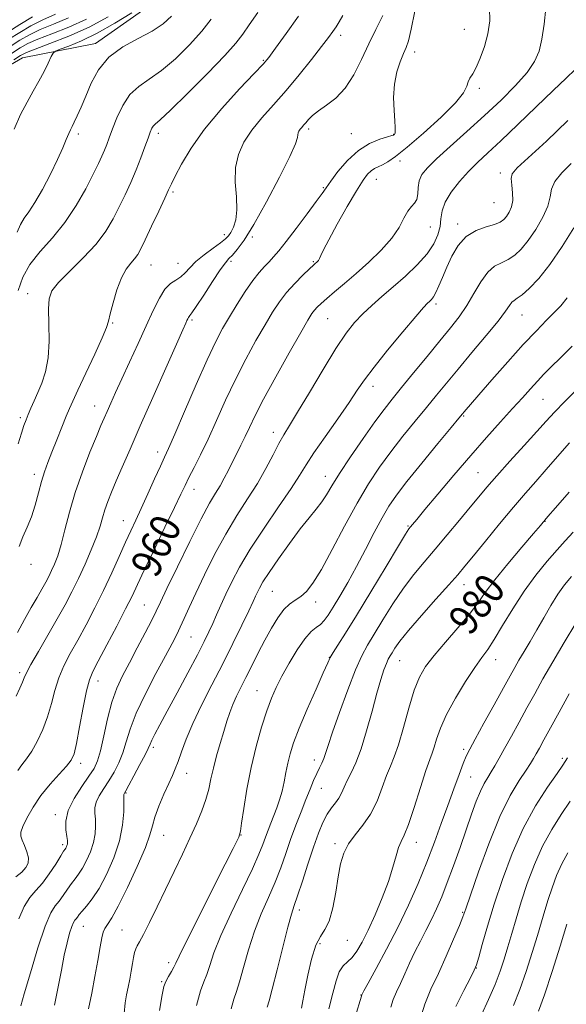
# Model space of a CAD drawing. Extents: x 2119800 to 2122700, y 297300 to 300200.
# Drawn here: x 2120821 to 2120966, y 298197 to 298457 of the extents above; entities that cross this region are included whole.
import ezdxf

# ---------------------------------------------------------------- set-up
doc = ezdxf.new("R2010")
doc.units = 0
doc.header["$MEASUREMENT"] = 0
for name, color, linetype, lineweight in [('BREAKLINE DTM HARD', 7, 'Continuous', 0), ('CONTOUR INDEX', 41, 'Continuous', 13), ('CONTOUR INDEX LABEL', 244, 'Continuous', 0), ('CONTOUR INTERMEDIATE', 44, 'Continuous', 0), ('SPOT ELEVATION DTM', 2, 'Continuous', 13)]:
    doc.layers.add(name, color=color, linetype=linetype, lineweight=lineweight)
doc.styles.add('Style-WORKING', font='WORKING.shx')

msp = doc.modelspace()

# ---------------------------------------------------------------- linework, layer by layer
at = {"layer": 'BREAKLINE DTM HARD'}
msp.add_polyline3d([(2120793.87, 298341.36, 944.02), (2120794.8, 298374.87, 942.03), (2120798.02, 298410.64, 941.23), (2120801.6, 298426.51, 941.18), (2120807.42, 298438.95, 941.86), (2120821.71, 298447.32, 942.94), (2120841.07, 298451.09, 945.44), (2120857.68, 298462.84, 944.64), (2120868.59, 298472.95, 945.61), (2120877.79, 298483.65, 945.04)], dxfattribs=at)
at = {"layer": 'CONTOUR INDEX', "flags": 128}
for points, elevation in [([(2120945.435, 298460.464), (2120945.54, 298457.13), (2120944.971, 298453.661), (2120944.049, 298450.27), (2120942.969, 298447.21), (2120941.896, 298444.749), (2120940.973, 298443.05), (2120940.248, 298441.879), (2120939.751, 298440.898), (2120939.377, 298439.759), (2120938.504, 298438.062), (2120936.382, 298435.4), (2120932.577, 298431.588), (2120927.935, 298427.347), (2120923.619, 298423.627), (2120920.528, 298421.147), (2120918.496, 298419.722), (2120917.092, 298418.938), (2120915.948, 298418.423), (2120914.946, 298417.965), (2120914.034, 298417.393), (2120913.115, 298416.49), (2120911.936, 298414.858), (2120910.198, 298412.052), (2120907.76, 298407.886), (2120905.095, 298403.201), (2120902.83, 298399.095), (2120901.43, 298396.401), (2120900.72, 298394.903), (2120900.364, 298394.118), (2120900.081, 298393.635), (2120899.817, 298393.316), (2120899.577, 298393.093), (2120899.316, 298392.863), (2120898.8, 298392.388), (2120897.751, 298391.396), (2120896.003, 298389.708), (2120893.842, 298387.517), (2120891.673, 298385.111), (2120889.779, 298382.669), (2120887.979, 298379.951), (2120885.975, 298376.607), (2120883.555, 298372.394), (2120880.859, 298367.475), (2120878.112, 298362.117), (2120875.504, 298356.596), (2120873.086, 298351.225), (2120870.869, 298346.325), (2120868.875, 298342.161), (2120867.164, 298338.766), (2120865.803, 298336.116), (2120864.765, 298334.034), (2120863.655, 298331.72), (2120861.982, 298328.22), (2120859.454, 298322.969), (2120856.557, 298316.96), (2120853.972, 298311.57), (2120852.163, 298307.753), (2120850.725, 298304.746), (2120849.036, 298301.359), (2120846.679, 298296.79), (2120844.062, 298291.797), (2120841.8, 298287.528), (2120840.335, 298284.723), (2120839.435, 298282.51), (2120838.696, 298279.609), (2120837.811, 298275.175), (2120836.86, 298270.097), (2120836.018, 298265.697), (2120835.368, 298262.923), (2120834.62, 298261.228), (2120833.39, 298259.689), (2120831.429, 298257.575), (2120829.025, 298254.91), (2120826.6, 298251.91), (2120824.517, 298248.813), (2120822.898, 298245.946), (2120821.807, 298243.661), (2120821.281, 298242.17), (2120821.248, 298241.134), (2120821.61, 298240.074), (2120822.241, 298238.636), (2120822.895, 298236.974), (2120823.298, 298235.364), (2120823.223, 298234.01), (2120822.631, 298232.82), (2120821.53, 298231.629), (2120819.992, 298230.342)], 960), ([(2120884.055, 298459.286), (2120881.761, 298456.042), (2120880.057, 298453.585), (2120878.223, 298451.214), (2120875.293, 298447.939), (2120870.698, 298443.163), (2120865.438, 298437.867), (2120860.913, 298433.428), (2120858.17, 298430.857), (2120856.873, 298429.718), (2120856.334, 298429.208), (2120855.964, 298428.624), (2120855.549, 298427.648), (2120854.971, 298426.059), (2120854.139, 298423.717), (2120853.07, 298420.806), (2120851.806, 298417.593), (2120850.395, 298414.307), (2120848.886, 298411.027), (2120847.332, 298407.796), (2120845.722, 298404.625), (2120843.787, 298401.401), (2120841.197, 298397.981), (2120837.806, 298394.319), (2120834.226, 298390.763), (2120831.257, 298387.761), (2120829.498, 298385.547), (2120828.75, 298383.503), (2120828.614, 298380.796), (2120828.716, 298376.871), (2120828.777, 298372.268), (2120828.547, 298367.807), (2120827.853, 298364.127), (2120826.845, 298361.161), (2120825.754, 298358.664), (2120824.772, 298356.439), (2120823.934, 298354.473), (2120823.242, 298352.8), (2120822.671, 298351.378), (2120822.118, 298349.867), (2120821.46, 298347.849), (2120820.59, 298345.021)], 950), ([(2120838.69, 298457.55), (2120833.959, 298455.439), (2120829.474, 298453.652), (2120825.761, 298452.203), (2120823.138, 298451.049), (2120821.064, 298449.912), (2120818.787, 298448.457)], 940), ([(2120967.779, 298402.308), (2120964.705, 298397.283), (2120961.437, 298392.511), (2120958.458, 298388.81), (2120955.951, 298386.209), (2120954.026, 298384.54), (2120952.737, 298383.601), (2120951.912, 298383.061), (2120951.325, 298382.555), (2120950.711, 298381.718), (2120949.649, 298380.181), (2120947.68, 298377.572), (2120944.544, 298373.715), (2120940.771, 298369.204), (2120937.089, 298364.828), (2120934.034, 298361.165), (2120931.379, 298357.944), (2120928.704, 298354.685), (2120925.698, 298351.02), (2120922.488, 298347.043), (2120919.308, 298342.961), (2120916.319, 298338.878), (2120913.396, 298334.476), (2120910.341, 298329.332), (2120907.049, 298323.268), (2120903.784, 298317.074), (2120900.903, 298311.784), (2120898.663, 298308.172), (2120896.918, 298305.963), (2120895.422, 298304.618), (2120893.966, 298303.628), (2120892.483, 298302.594), (2120890.944, 298301.144), (2120889.326, 298298.999), (2120887.642, 298296.247), (2120885.911, 298293.068), (2120884.162, 298289.656), (2120882.469, 298286.26), (2120880.918, 298283.143), (2120879.574, 298280.491), (2120878.43, 298278.192), (2120877.461, 298276.056), (2120876.628, 298273.899), (2120875.845, 298271.554), (2120875.012, 298268.855), (2120874.069, 298265.721), (2120873.113, 298262.386), (2120872.28, 298259.169), (2120871.649, 298256.291), (2120871.064, 298253.601), (2120870.312, 298250.852), (2120869.221, 298247.83), (2120867.788, 298244.441), (2120866.054, 298240.622), (2120864.065, 298236.35), (2120861.898, 298231.765), (2120859.639, 298227.045), (2120857.392, 298222.418), (2120855.353, 298218.288), (2120853.738, 298215.107), (2120852.694, 298213.161), (2120852.09, 298212.064), (2120851.725, 298211.264), (2120851.429, 298210.295), (2120851.143, 298209.022), (2120850.838, 298207.396), (2120850.492, 298205.412), (2120850.11, 298203.244), (2120849.704, 298201.11), (2120849.29, 298199.121), (2120848.912, 298196.955), (2120848.618, 298194.182)], 970), ([(2120966.476, 298332.278), (2120962.922, 298328.119), (2120960.907, 298325.764), (2120960.112, 298324.835), (2120959.903, 298324.588), (2120959.67, 298324.311), (2120958.895, 298323.405), (2120957.082, 298321.303), (2120953.97, 298317.692), (2120950.24, 298313.287), (2120946.806, 298309.059), (2120944.31, 298305.711), (2120942.299, 298302.867), (2120940.047, 298299.882), (2120937.055, 298296.31), (2120933.735, 298292.497), (2120930.726, 298288.987), (2120928.502, 298286.105), (2120926.872, 298283.292), (2120925.481, 298279.77), (2120924.051, 298275.063), (2120922.621, 298269.911), (2120921.307, 298265.36), (2120920.184, 298262.137), (2120919.171, 298259.706), (2120918.147, 298257.212), (2120916.996, 298254.032), (2120915.62, 298250.452), (2120913.926, 298246.991), (2120911.895, 298244.038), (2120909.809, 298241.484), (2120908.026, 298239.091), (2120906.801, 298236.62), (2120905.992, 298233.811), (2120905.353, 298230.401), (2120904.675, 298226.3), (2120903.885, 298222.125), (2120902.943, 298218.663), (2120901.834, 298216.402), (2120900.628, 298214.606), (2120899.419, 298212.238), (2120898.295, 298208.593), (2120897.315, 298204.307), (2120896.535, 298200.351), (2120895.989, 298197.482), (2120895.629, 298195.606)], 980), ([(2120966.056, 298261.897), (2120964.863, 298259.964), (2120963.305, 298257.711), (2120960.791, 298254.097), (2120957.628, 298249.158), (2120954.348, 298243.201), (2120951.393, 298236.562), (2120948.841, 298229.703), (2120946.676, 298223.116), (2120944.893, 298217.263), (2120943.511, 298212.477), (2120942.555, 298209.058), (2120941.971, 298207.071), (2120941.388, 298205.631), (2120940.354, 298203.616), (2120938.593, 298200.233), (2120936.537, 298196.007)], 990)]:
    msp.add_lwpolyline(points, dxfattribs=dict(at, elevation=elevation))
at = {"layer": 'CONTOUR INTERMEDIATE', "flags": 128}
for points, elevation in [([(2120830.449, 298458.841), (2120827.087, 298457.367), (2120823.964, 298455.765), (2120821.015, 298454.038), (2120818.131, 298452.214)], 936), ([(2120850.68, 298459.228), (2120846.177, 298456.449), (2120841.501, 298453.801), (2120837.355, 298451.78), (2120834.024, 298450.398), (2120831.691, 298449.545), (2120830.422, 298449.056), (2120829.806, 298448.553), (2120829.317, 298447.607), (2120828.529, 298445.908), (2120827.421, 298443.631), (2120826.074, 298441.074), (2120824.563, 298438.444), (2120822.932, 298435.592), (2120821.221, 298432.281), (2120819.491, 298428.405)], 944), ([(2120925.653, 298459.681), (2120924.685, 298454.875), (2120923.941, 298451.832), (2120923.309, 298449.99), (2120922.608, 298448.398), (2120921.729, 298446.277), (2120920.851, 298443.555), (2120920.226, 298440.332), (2120920.027, 298436.781), (2120920.126, 298433.356), (2120920.318, 298430.578), (2120920.436, 298428.827), (2120920.462, 298427.9), (2120920.418, 298427.451), (2120920.326, 298427.185), (2120920.213, 298427.018), (2120920.108, 298426.918), (2120919.975, 298426.841), (2120919.52, 298426.695), (2120918.387, 298426.374), (2120916.341, 298425.752), (2120913.643, 298424.624), (2120910.677, 298422.764), (2120907.804, 298420.098), (2120905.286, 298417.15), (2120903.361, 298414.596), (2120902.12, 298412.86), (2120901.061, 298411.354), (2120899.531, 298409.237), (2120897.099, 298405.96), (2120894.215, 298402.132), (2120891.551, 298398.65), (2120889.609, 298396.192), (2120888.226, 298394.552), (2120887.072, 298393.303), (2120885.856, 298392.042), (2120884.446, 298390.464), (2120882.751, 298388.29), (2120880.733, 298385.361), (2120878.581, 298382.007), (2120876.537, 298378.682), (2120874.739, 298375.611), (2120872.901, 298372.123), (2120870.633, 298367.321), (2120867.719, 298360.733), (2120864.642, 298353.598), (2120862.059, 298347.581), (2120860.423, 298343.839), (2120859.353, 298341.49), (2120858.265, 298339.141), (2120856.725, 298335.764), (2120854.914, 298331.773), (2120853.167, 298327.945), (2120851.721, 298324.826), (2120850.422, 298322.043), (2120849.02, 298318.99), (2120847.32, 298315.213), (2120845.341, 298310.859), (2120843.16, 298306.224), (2120840.858, 298301.586), (2120838.548, 298297.148), (2120836.351, 298293.096), (2120834.376, 298289.54), (2120832.681, 298286.294), (2120831.314, 298283.097), (2120830.275, 298279.747), (2120829.373, 298276.279), (2120828.372, 298272.785), (2120827.1, 298269.377), (2120825.649, 298266.254), (2120824.18, 298263.63), (2120822.82, 298261.636), (2120821.58, 298260.047), (2120820.442, 298258.552)], 958), ([(2120960.319, 298460.453), (2120959.872, 298456.173), (2120959.315, 298452.238), (2120958.575, 298449.055), (2120957.372, 298446.284), (2120955.372, 298443.398), (2120952.346, 298439.99), (2120948.479, 298436.122), (2120944.056, 298431.976), (2120939.404, 298427.766), (2120935.01, 298423.833), (2120931.397, 298420.549), (2120928.955, 298418.155), (2120927.527, 298416.357), (2120926.823, 298414.733), (2120926.552, 298412.974), (2120926.431, 298411.235), (2120926.176, 298409.789), (2120925.579, 298408.789), (2120924.719, 298407.912), (2120923.752, 298406.712), (2120922.75, 298404.851), (2120921.454, 298402.393), (2120919.523, 298399.509), (2120916.749, 298396.374), (2120913.449, 298393.197), (2120910.072, 298390.196), (2120907.006, 298387.555), (2120904.395, 298385.334), (2120902.321, 298383.565), (2120900.827, 298382.246), (2120899.788, 298381.255), (2120899.04, 298380.439), (2120898.364, 298379.536), (2120897.32, 298377.839), (2120895.413, 298374.533), (2120892.372, 298369.177), (2120888.816, 298362.827), (2120885.59, 298356.914), (2120883.327, 298352.531), (2120881.83, 298349.418), (2120880.693, 298346.979), (2120879.582, 298344.711), (2120878.452, 298342.492), (2120877.333, 298340.297), (2120876.244, 298338.113), (2120875.162, 298335.983), (2120874.057, 298333.963), (2120872.851, 298331.963), (2120871.283, 298329.307), (2120869.046, 298325.175), (2120866.008, 298319.151), (2120862.74, 298312.457), (2120859.987, 298306.722), (2120858.262, 298303.085), (2120857.137, 298300.732), (2120855.953, 298298.359), (2120854.22, 298294.995), (2120852.128, 298290.991), (2120850.038, 298287.034), (2120848.238, 298283.6), (2120846.726, 298280.33), (2120845.425, 298276.658), (2120844.271, 298272.246), (2120843.255, 298267.68), (2120842.378, 298263.776), (2120841.594, 298261.083), (2120840.67, 298259.091), (2120839.322, 298257.024), (2120837.412, 298254.306), (2120835.387, 298251.152), (2120833.839, 298247.974), (2120833.191, 298245.135), (2120833.201, 298242.796), (2120833.458, 298241.065), (2120833.626, 298239.992), (2120833.664, 298239.388), (2120833.606, 298239.006), (2120833.487, 298238.644), (2120833.333, 298238.293), (2120833.172, 298237.992), (2120832.99, 298237.71), (2120832.616, 298237.136), (2120831.835, 298235.89), (2120830.512, 298233.752), (2120828.816, 298231.15), (2120826.996, 298228.671), (2120825.256, 298226.707), (2120823.634, 298224.851), (2120822.129, 298222.5), (2120820.719, 298219.203)], 962), ([(2120824.377, 298458.124), (2120820.99, 298456.101), (2120817.803, 298454.092)], 934), ([(2120833.945, 298457.862), (2120829.961, 298456.246), (2120826.424, 298454.785), (2120823.551, 298453.407), (2120821.04, 298451.975), (2120818.459, 298450.335)], 938), ([(2120844.455, 298458.112), (2120839.348, 298455.411), (2120833.973, 298453.015), (2120828.986, 298451.057), (2120825.099, 298449.621), (2120822.737, 298448.698), (2120821.183, 298447.911), (2120819.432, 298446.789)], 942), ([(2120917.133, 298458.529), (2120915.333, 298454.835), (2120913.418, 298450.996), (2120911.479, 298446.868), (2120909.443, 298442.801), (2120907.198, 298439.272), (2120904.705, 298436.63), (2120902.223, 298434.72), (2120900.088, 298433.266), (2120898.546, 298432.035), (2120897.498, 298430.984), (2120896.755, 298430.116), (2120896.159, 298429.426), (2120895.668, 298428.865), (2120895.27, 298428.376), (2120894.957, 298427.906), (2120894.737, 298427.423), (2120894.624, 298426.901), (2120894.538, 298426.177), (2120894.031, 298424.552), (2120892.564, 298421.191), (2120889.819, 298415.66), (2120886.377, 298409.133), (2120883.038, 298403.185), (2120880.445, 298399.041), (2120878.591, 298396.51), (2120877.31, 298395.052), (2120876.393, 298394.103), (2120875.46, 298393.015), (2120874.09, 298391.115), (2120872.033, 298388.014), (2120869.72, 298384.447), (2120867.754, 298381.432), (2120866.585, 298379.724), (2120866.05, 298379.025), (2120865.833, 298378.777), (2120865.668, 298378.514), (2120865.489, 298378.151), (2120865.283, 298377.698), (2120864.966, 298377.001), (2120864.181, 298375.25), (2120862.504, 298371.472), (2120859.697, 298365.122), (2120856.273, 298357.362), (2120852.93, 298349.78), (2120850.227, 298343.641), (2120848.152, 298338.908), (2120846.553, 298335.217), (2120845.293, 298332.235), (2120844.307, 298329.748), (2120843.545, 298327.569), (2120842.928, 298325.492), (2120842.26, 298323.228), (2120841.318, 298320.465), (2120839.948, 298317.014), (2120838.282, 298313.174), (2120836.525, 298309.364), (2120834.811, 298305.871), (2120833.006, 298302.435), (2120830.903, 298298.664), (2120828.417, 298294.357), (2120825.927, 298290.078), (2120823.933, 298286.585), (2120822.775, 298284.395), (2120822.177, 298283.06), (2120821.705, 298281.893), (2120821.008, 298280.318), (2120820.057, 298278.197)], 956), ([(2120861.199, 298458.334), (2120858.977, 298456.276), (2120856.104, 298454.388), (2120852.362, 298452.418), (2120848.29, 298450.165), (2120844.613, 298447.437), (2120841.882, 298444.144), (2120839.951, 298440.59), (2120838.496, 298437.181), (2120837.257, 298434.259), (2120836.215, 298431.926), (2120835.412, 298430.218), (2120834.856, 298429.101), (2120834.425, 298428.237), (2120833.963, 298427.216), (2120833.32, 298425.672), (2120832.365, 298423.433), (2120830.972, 298420.372), (2120829.094, 298416.51), (2120826.993, 298412.45), (2120825.01, 298408.947), (2120823.412, 298406.525), (2120822.17, 298404.803), (2120821.182, 298403.177), (2120820.334, 298401.152)], 946), ([(2120906.554, 298458.513), (2120905.579, 298456.843), (2120904.78, 298455.539), (2120903.947, 298454.292), (2120902.78, 298452.694), (2120900.958, 298450.314), (2120898.276, 298446.885), (2120895.001, 298442.805), (2120891.517, 298438.637), (2120888.164, 298434.828), (2120885.109, 298431.367), (2120882.471, 298428.126), (2120880.368, 298424.97), (2120878.892, 298421.728), (2120878.131, 298418.22), (2120878.08, 298414.368), (2120878.368, 298410.504), (2120878.528, 298407.062), (2120878.219, 298404.381), (2120877.58, 298402.425), (2120876.875, 298401.064), (2120876.262, 298400.133), (2120875.491, 298399.33), (2120874.206, 298398.319), (2120872.198, 298396.859), (2120869.841, 298395.106), (2120867.653, 298393.311), (2120866.016, 298391.69), (2120864.772, 298390.321), (2120863.625, 298389.246), (2120862.34, 298388.427), (2120860.927, 298387.503), (2120859.458, 298386.034), (2120857.969, 298383.668), (2120856.362, 298380.403), (2120854.505, 298376.326), (2120852.336, 298371.603), (2120850.072, 298366.721), (2120848.001, 298362.246), (2120846.349, 298358.622), (2120845.088, 298355.809), (2120844.13, 298353.642), (2120843.353, 298351.87), (2120842.507, 298349.894), (2120841.31, 298347.028), (2120839.589, 298342.805), (2120837.597, 298337.638), (2120835.697, 298332.159), (2120834.168, 298326.933), (2120832.967, 298322.26), (2120831.966, 298318.373), (2120831.059, 298315.418), (2120830.218, 298313.208), (2120829.435, 298311.469), (2120828.682, 298309.935), (2120827.86, 298308.379), (2120826.851, 298306.58), (2120825.565, 298304.356), (2120824.019, 298301.678), (2120822.261, 298298.557), (2120820.371, 298295.084)], 954), ([(2120871.715, 298457.541), (2120869.236, 298454.382), (2120865.948, 298450.749), (2120862.207, 298447.072), (2120858.508, 298443.908), (2120855.255, 298441.609), (2120852.493, 298439.713), (2120850.177, 298437.554), (2120848.263, 298434.672), (2120846.727, 298431.443), (2120845.548, 298428.449), (2120844.684, 298426.129), (2120844.021, 298424.349), (2120843.425, 298422.83), (2120842.751, 298421.274), (2120841.818, 298419.296), (2120840.436, 298416.491), (2120838.459, 298412.625), (2120835.93, 298408.137), (2120832.936, 298403.64), (2120829.626, 298399.609), (2120826.385, 298395.984), (2120823.659, 298392.571), (2120821.776, 298389.181), (2120820.584, 298385.648)], 948), ([(2120894.86, 298458.317), (2120891.547, 298453.706), (2120888.732, 298449.817), (2120886.944, 298447.4), (2120885.426, 298445.588), (2120883.1, 298443.112), (2120879.238, 298439.051), (2120874.513, 298433.875), (2120869.947, 298428.405), (2120866.369, 298423.369), (2120863.823, 298419.134), (2120862.159, 298415.975), (2120861.17, 298413.96), (2120860.418, 298412.329), (2120859.409, 298410.115), (2120857.808, 298406.676), (2120855.924, 298402.675), (2120854.228, 298399.1), (2120853.057, 298396.691), (2120852.226, 298395.19), (2120851.417, 298394.093), (2120850.385, 298392.925), (2120849.18, 298391.338), (2120847.919, 298389.015), (2120846.723, 298385.823), (2120845.701, 298382.371), (2120844.961, 298379.454), (2120844.514, 298377.546), (2120843.973, 298375.829), (2120842.853, 298373.163), (2120840.861, 298368.823), (2120838.477, 298363.744), (2120836.37, 298359.276), (2120835.023, 298356.373), (2120834.164, 298354.409), (2120833.331, 298352.36), (2120832.181, 298349.477), (2120830.834, 298346.096), (2120829.528, 298342.829), (2120828.447, 298340.11), (2120827.553, 298337.681), (2120826.754, 298335.11), (2120825.961, 298332.093), (2120825.1, 298328.851), (2120824.1, 298325.734), (2120822.938, 298322.991), (2120821.787, 298320.462), (2120820.866, 298317.885)], 952), ([(2120968.139, 298444.188), (2120965.706, 298441.878), (2120962.267, 298438.618), (2120957.785, 298434.32), (2120952.9, 298429.623), (2120948.421, 298425.353), (2120944.946, 298422.104), (2120942.236, 298419.557), (2120939.841, 298417.161), (2120937.446, 298414.505), (2120935.271, 298411.72), (2120933.668, 298409.075), (2120932.861, 298406.763), (2120932.553, 298404.67), (2120932.318, 298402.608), (2120931.77, 298400.412), (2120930.686, 298398.014), (2120928.88, 298395.371), (2120926.269, 298392.481), (2120923.152, 298389.505), (2120919.931, 298386.648), (2120916.939, 298384.064), (2120914.244, 298381.705), (2120911.851, 298379.477), (2120909.696, 298377.198), (2120907.455, 298374.338), (2120904.734, 298370.284), (2120901.32, 298364.74), (2120897.713, 298358.689), (2120894.591, 298353.435), (2120892.434, 298349.9), (2120890.946, 298347.471), (2120889.635, 298345.155), (2120888.086, 298342.167), (2120886.2, 298338.559), (2120883.954, 298334.591), (2120881.354, 298330.451), (2120878.507, 298326.032), (2120875.545, 298321.155), (2120872.612, 298315.772), (2120869.897, 298310.357), (2120867.599, 298305.516), (2120865.855, 298301.706), (2120864.553, 298298.799), (2120863.522, 298296.514), (2120862.56, 298294.512), (2120861.36, 298292.192), (2120859.587, 298288.893), (2120857.068, 298284.218), (2120854.276, 298278.836), (2120851.843, 298273.683), (2120850.229, 298269.482), (2120849.186, 298266.113), (2120848.295, 298263.24), (2120847.219, 298260.588), (2120845.957, 298258.113), (2120844.594, 298255.827), (2120843.235, 298253.741), (2120842.049, 298251.856), (2120841.227, 298250.174), (2120840.892, 298248.668), (2120840.895, 298247.204), (2120841.023, 298245.622), (2120841.08, 298243.796), (2120840.94, 298241.725), (2120840.498, 298239.439), (2120839.695, 298237.008), (2120838.663, 298234.654), (2120837.582, 298232.635), (2120836.59, 298231.115), (2120835.649, 298229.873), (2120834.682, 298228.594), (2120833.632, 298227.057), (2120832.535, 298225.424), (2120831.451, 298223.953), (2120830.396, 298222.685), (2120829.215, 298220.8), (2120827.711, 298217.263), (2120825.794, 298211.518), (2120823.808, 298204.94), (2120822.202, 298199.383), (2120821.306, 298196.233)], 964), ([(2120966.195, 298430.658), (2120960.471, 298425.217), (2120955.646, 298420.806), (2120952.739, 298418.124), (2120951.454, 298416.592), (2120951.167, 298415.311), (2120951.311, 298413.589), (2120951.55, 298411.55), (2120951.603, 298409.526), (2120951.268, 298407.79), (2120950.649, 298406.378), (2120949.929, 298405.271), (2120949.207, 298404.433), (2120948.249, 298403.771), (2120946.739, 298403.175), (2120944.491, 298402.511), (2120941.844, 298401.527), (2120939.269, 298399.945), (2120937.14, 298397.597), (2120935.447, 298394.762), (2120934.085, 298391.83), (2120932.96, 298389.146), (2120932.025, 298386.871), (2120931.245, 298385.124), (2120930.587, 298383.968), (2120930.024, 298383.258), (2120929.53, 298382.794), (2120928.993, 298382.3), (2120927.955, 298381.184), (2120925.868, 298378.775), (2120922.445, 298374.71), (2120918.43, 298369.847), (2120914.824, 298365.349), (2120912.325, 298362.023), (2120910.402, 298359.243), (2120908.219, 298356.029), (2120905.206, 298351.719), (2120901.849, 298346.942), (2120898.902, 298342.651), (2120896.851, 298339.463), (2120895.125, 298336.661), (2120892.888, 298333.193), (2120889.572, 298328.338), (2120885.695, 298322.681), (2120882.044, 298317.135), (2120879.231, 298312.426), (2120877.169, 298308.525), (2120875.597, 298305.218), (2120874.288, 298302.313), (2120873.149, 298299.734), (2120872.125, 298297.426), (2120871.117, 298295.248), (2120869.86, 298292.701), (2120868.047, 298289.194), (2120865.515, 298284.403), (2120862.669, 298279.072), (2120860.059, 298274.208), (2120858.117, 298270.602), (2120856.815, 298268.162), (2120856.008, 298266.577), (2120855.518, 298265.495), (2120855.035, 298264.392), (2120854.213, 298262.704), (2120852.843, 298260.094), (2120851.243, 298257.135), (2120849.867, 298254.629), (2120849.057, 298253.175), (2120848.711, 298252.561), (2120848.616, 298252.375), (2120848.592, 298252.2), (2120848.589, 298251.611), (2120848.588, 298250.18), (2120848.534, 298247.601), (2120848.217, 298244.061), (2120847.39, 298239.872), (2120845.904, 298235.373), (2120843.994, 298231.015), (2120841.993, 298227.278), (2120840.189, 298224.519), (2120838.683, 298222.609), (2120837.529, 298221.297), (2120836.752, 298220.362), (2120836.254, 298219.699), (2120835.906, 298219.235), (2120835.592, 298218.857), (2120835.24, 298218.295), (2120834.791, 298217.24), (2120834.205, 298215.441), (2120833.516, 298212.884), (2120832.773, 298209.609), (2120832.008, 298205.679), (2120831.172, 298201.229), (2120830.199, 298196.414)], 966), ([(2120967.081, 298419.301), (2120964.559, 298416.842), (2120962.738, 298414.562), (2120961.871, 298412.527), (2120961.467, 298410.472), (2120960.852, 298408.048), (2120959.523, 298405.049), (2120957.677, 298401.831), (2120955.683, 298398.891), (2120953.832, 298396.622), (2120952.1, 298394.99), (2120950.382, 298393.858), (2120948.6, 298393.028), (2120946.772, 298392.071), (2120944.938, 298390.497), (2120943.126, 298387.983), (2120941.302, 298384.87), (2120939.42, 298381.667), (2120937.405, 298378.722), (2120935.086, 298375.758), (2120932.267, 298372.338), (2120928.872, 298368.21), (2120925.314, 298363.86), (2120922.128, 298359.959), (2120919.659, 298356.926), (2120917.503, 298354.177), (2120915.064, 298350.876), (2120911.957, 298346.478), (2120908.621, 298341.613), (2120905.701, 298337.202), (2120903.661, 298333.935), (2120902.238, 298331.577), (2120900.988, 298329.666), (2120899.519, 298327.757), (2120897.663, 298325.488), (2120895.307, 298322.517), (2120892.445, 298318.69), (2120889.508, 298314.592), (2120887.032, 298310.996), (2120885.414, 298308.482), (2120884.488, 298306.859), (2120883.945, 298305.741), (2120883.48, 298304.717), (2120882.812, 298303.264), (2120881.665, 298300.831), (2120879.842, 298297.04), (2120877.466, 298292.196), (2120874.741, 298286.777), (2120871.882, 298281.229), (2120869.149, 298275.875), (2120866.814, 298271.007), (2120865.075, 298266.867), (2120863.836, 298263.497), (2120862.927, 298260.887), (2120862.178, 298258.938), (2120861.411, 298257.184), (2120860.449, 298255.068), (2120859.194, 298252.224), (2120857.875, 298249.055), (2120856.803, 298246.155), (2120856.143, 298243.863), (2120855.484, 298241.49), (2120854.266, 298238.093), (2120852.133, 298233.109), (2120849.53, 298227.507), (2120847.102, 298222.639), (2120845.354, 298219.515), (2120844.229, 298217.776), (2120843.532, 298216.724), (2120843.076, 298215.701), (2120842.706, 298214.216), (2120842.274, 298211.819), (2120841.669, 298208.241), (2120840.916, 298203.932), (2120840.075, 298199.52), (2120839.215, 298195.446)], 968), ([(2120966.031, 298383.693), (2120964.286, 298381.565), (2120962.644, 298379.913), (2120960.553, 298377.838), (2120957.828, 298375.028), (2120954.376, 298371.323), (2120950.248, 298366.738), (2120946.065, 298362.006), (2120942.59, 298358.037), (2120940.388, 298355.508), (2120939.223, 298354.16), (2120938.662, 298353.501), (2120938.234, 298352.989), (2120937.323, 298351.887), (2120935.279, 298349.411), (2120931.737, 298345.113), (2120927.474, 298339.908), (2120923.551, 298335.046), (2120920.754, 298331.425), (2120918.759, 298328.52), (2120916.966, 298325.451), (2120914.899, 298321.564), (2120912.59, 298317.11), (2120910.193, 298312.567), (2120907.863, 298308.359), (2120905.746, 298304.706), (2120903.987, 298301.777), (2120902.669, 298299.674), (2120901.63, 298298.238), (2120900.651, 298297.244), (2120899.534, 298296.42), (2120898.172, 298295.319), (2120896.484, 298293.446), (2120894.454, 298290.501), (2120892.324, 298286.958), (2120890.403, 298283.486), (2120888.907, 298280.538), (2120887.675, 298277.705), (2120886.457, 298274.364), (2120885.068, 298270.048), (2120883.612, 298264.926), (2120882.258, 298259.323), (2120881.15, 298253.63), (2120880.314, 298248.489), (2120879.747, 298244.603), (2120879.421, 298242.433), (2120879.218, 298241.454), (2120878.992, 298240.896), (2120878.552, 298239.977), (2120877.507, 298237.857), (2120875.415, 298233.687), (2120872.082, 298227.089), (2120868.297, 298219.586), (2120865.097, 298213.178), (2120863.239, 298209.34), (2120862.364, 298207.461), (2120861.838, 298206.407), (2120861.162, 298205.257), (2120860.383, 298203.955), (2120859.684, 298202.66), (2120859.181, 298201.33), (2120858.705, 298199.117), (2120858.019, 298194.976)], 972), ([(2120967.317, 298370.961), (2120964.184, 298367.841), (2120961.756, 298365.427), (2120959.844, 298363.485), (2120958.12, 298361.664), (2120956.284, 298359.648), (2120954.148, 298357.263), (2120951.547, 298354.369), (2120948.361, 298350.855), (2120944.63, 298346.712), (2120940.437, 298341.958), (2120935.953, 298336.739), (2120931.699, 298331.703), (2120928.285, 298327.622), (2120926.145, 298325.056), (2120925.02, 298323.705), (2120924.476, 298323.054), (2120924.053, 298322.509), (2120923.188, 298321.166), (2120921.291, 298318.04), (2120918.02, 298312.571), (2120914.026, 298305.898), (2120910.21, 298299.586), (2120907.293, 298294.877), (2120905.284, 298291.719), (2120904.012, 298289.743), (2120903.252, 298288.472), (2120902.551, 298287.029), (2120901.401, 298284.432), (2120899.472, 298280.064), (2120897.159, 298274.761), (2120895.034, 298269.722), (2120893.54, 298265.86), (2120892.59, 298262.944), (2120891.97, 298260.455), (2120891.483, 298257.976), (2120891.018, 298255.488), (2120890.486, 298253.069), (2120889.822, 298250.783), (2120889.062, 298248.626), (2120888.268, 298246.578), (2120887.49, 298244.617), (2120886.75, 298242.72), (2120886.061, 298240.862), (2120885.368, 298238.916), (2120884.352, 298236.338), (2120882.625, 298232.482), (2120879.984, 298227.001), (2120876.96, 298220.744), (2120874.266, 298214.863), (2120872.441, 298210.265), (2120871.31, 298206.896), (2120870.523, 298204.462), (2120869.769, 298202.535), (2120868.895, 298200.166), (2120867.786, 298196.275)], 974), ([(2120969.27, 298360.176), (2120965.386, 298356.285), (2120962.637, 298353.441), (2120960.458, 298351.074), (2120957.982, 298348.329), (2120954.611, 298344.62), (2120950.819, 298340.451), (2120947.352, 298336.599), (2120944.73, 298333.603), (2120942.578, 298331.043), (2120940.294, 298328.265), (2120937.44, 298324.799), (2120934.221, 298320.93), (2120931.006, 298317.131), (2120928.072, 298313.725), (2120925.337, 298310.436), (2120922.63, 298306.839), (2120919.852, 298302.683), (2120917.19, 298298.414), (2120914.903, 298294.656), (2120913.14, 298291.752), (2120911.618, 298288.945), (2120909.944, 298285.198), (2120907.866, 298279.874), (2120905.687, 298273.919), (2120903.853, 298268.676), (2120902.683, 298265.157), (2120902.004, 298263.042), (2120901.52, 298261.68), (2120900.985, 298260.499), (2120900.355, 298259.252), (2120899.638, 298257.77), (2120898.832, 298255.909), (2120897.9, 298253.609), (2120896.797, 298250.836), (2120895.504, 298247.59), (2120894.11, 298244.015), (2120892.729, 298240.291), (2120891.431, 298236.555), (2120890.109, 298232.786), (2120888.613, 298228.918), (2120886.848, 298224.883), (2120884.957, 298220.594), (2120883.137, 298215.959), (2120881.554, 298211.015), (2120880.244, 298206.309), (2120879.207, 298202.517), (2120878.416, 298200.016), (2120877.733, 298198.003), (2120876.987, 298195.378)], 976), ([(2120966.643, 298345.3), (2120963.467, 298341.676), (2120960.452, 298338.224), (2120957.691, 298335.108), (2120954.919, 298331.969), (2120951.785, 298328.318), (2120948.098, 298323.888), (2120944.336, 298319.289), (2120941.138, 298315.354), (2120938.897, 298312.612), (2120937.015, 298310.388), (2120934.647, 298307.706), (2120931.234, 298303.903), (2120927.378, 298299.576), (2120923.969, 298295.638), (2120921.685, 298292.795), (2120920.354, 298290.931), (2120919.596, 298289.725), (2120919.07, 298288.859), (2120918.616, 298288.022), (2120918.117, 298286.905), (2120917.47, 298285.208), (2120916.633, 298282.67), (2120915.578, 298279.038), (2120914.298, 298274.252), (2120912.875, 298269.019), (2120911.413, 298264.24), (2120910.012, 298260.601), (2120908.753, 298257.942), (2120907.712, 298255.889), (2120906.925, 298254.126), (2120906.256, 298252.569), (2120905.53, 298251.194), (2120904.615, 298249.939), (2120903.551, 298248.605), (2120902.426, 298246.956), (2120901.295, 298244.774), (2120900.111, 298241.907), (2120898.793, 298238.223), (2120897.315, 298233.752), (2120895.844, 298229.179), (2120894.601, 298225.355), (2120893.713, 298222.765), (2120892.954, 298220.443), (2120892.007, 298217.055), (2120890.668, 298211.765), (2120889.178, 298205.722), (2120887.891, 298200.572), (2120887.064, 298197.498), (2120886.57, 298195.84)], 978), ([(2120967.535, 298321.639), (2120965.497, 298319.39), (2120963.345, 298317.001), (2120960.702, 298313.968), (2120957.693, 298310.274), (2120954.571, 298306.019), (2120951.573, 298301.389), (2120948.878, 298296.908), (2120946.648, 298293.186), (2120944.943, 298290.575), (2120943.398, 298288.418), (2120941.546, 298285.8), (2120939.086, 298282.079), (2120936.4, 298277.7), (2120934.037, 298273.383), (2120932.413, 298269.723), (2120931.406, 298266.83), (2120930.761, 298264.692), (2120930.225, 298263.143), (2120929.573, 298261.403), (2120928.583, 298258.535), (2120927.128, 298253.992), (2120925.462, 298248.771), (2120923.934, 298244.258), (2120922.807, 298241.443), (2120921.999, 298239.741), (2120921.346, 298238.173), (2120920.68, 298235.932), (2120919.831, 298232.902), (2120918.629, 298229.141), (2120916.978, 298224.786), (2120915.089, 298220.307), (2120913.246, 298216.252), (2120911.67, 298213.057), (2120910.312, 298210.698), (2120909.059, 298209.036), (2120907.828, 298207.872), (2120906.66, 298206.764), (2120905.628, 298205.206), (2120904.759, 298202.792), (2120903.9, 298199.511), (2120902.853, 298195.448)], 982), ([(2120967.105, 298309.898), (2120965.29, 298307.676), (2120963.535, 298305.205), (2120961.692, 298302.253), (2120959.794, 298299.006), (2120957.925, 298295.75), (2120956.163, 298292.735), (2120954.573, 298290.054), (2120953.219, 298287.764), (2120952.086, 298285.794), (2120950.852, 298283.579), (2120949.12, 298280.427), (2120946.664, 298275.961), (2120943.956, 298271.04), (2120941.642, 298266.839), (2120940.18, 298264.164), (2120939.278, 298262.355), (2120938.458, 298260.387), (2120937.34, 298257.455), (2120935.933, 298253.642), (2120934.345, 298249.252), (2120932.655, 298244.536), (2120930.826, 298239.531), (2120928.788, 298234.226), (2120926.49, 298228.626), (2120923.932, 298222.826), (2120921.131, 298216.939), (2120918.172, 298211.167), (2120915.42, 298206.056), (2120913.309, 298202.238), (2120912.142, 298200.133), (2120911.693, 298199.314), (2120911.605, 298199.144), (2120911.58, 298199.09), (2120911.559, 298199.04), (2120911.544, 298198.991), (2120911.487, 298198.773), (2120911.146, 298197.571), (2120910.228, 298194.408)], 984), ([(2120968.3, 298297.574), (2120965.227, 298292.456), (2120962.163, 298287.276), (2120959.585, 298282.792), (2120957.391, 298278.862), (2120955.333, 298275.113), (2120953.236, 298271.292), (2120951.204, 298267.6), (2120949.413, 298264.356), (2120947.985, 298261.791), (2120946.847, 298259.796), (2120945.87, 298258.173), (2120944.942, 298256.708), (2120944.005, 298255.113), (2120943.015, 298253.085), (2120941.925, 298250.371), (2120940.69, 298246.946), (2120939.261, 298242.838), (2120937.624, 298238.156), (2120935.901, 298233.322), (2120934.245, 298228.841), (2120932.767, 298225.087), (2120931.4, 298221.907), (2120930.034, 298219.023), (2120928.589, 298216.194), (2120927.102, 298213.349), (2120925.639, 298210.46), (2120924.26, 298207.529), (2120922.982, 298204.689), (2120921.812, 298202.104), (2120920.769, 298199.877), (2120919.908, 298197.853), (2120919.293, 298195.811)], 986), ([(2120966.484, 298278.798), (2120963.854, 298274.021), (2120961.546, 298269.799), (2120959.83, 298266.662), (2120958.629, 298264.474), (2120957.778, 298262.933), (2120957.093, 298261.718), (2120956.297, 298260.422), (2120955.092, 298258.62), (2120953.257, 298255.902), (2120950.879, 298251.916), (2120948.124, 298246.329), (2120945.198, 298239.136), (2120942.475, 298231.658), (2120940.372, 298225.544), (2120939.139, 298221.91), (2120938.354, 298219.728), (2120937.429, 298217.437), (2120935.923, 298213.861), (2120933.979, 298209.379), (2120931.889, 298204.757), (2120929.92, 298200.574), (2120928.252, 298196.654), (2120927.042, 298192.632)], 988), ([(2120966.764, 298250.4), (2120964.412, 298246.891), (2120961.901, 298242.947), (2120959.464, 298238.523), (2120957.291, 298233.64), (2120955.411, 298228.583), (2120953.809, 298223.701), (2120952.463, 298219.277), (2120951.316, 298215.323), (2120950.301, 298211.786), (2120949.333, 298208.564), (2120948.256, 298205.368), (2120946.893, 298201.861), (2120945.156, 298197.867), (2120943.312, 298193.853)], 992), ([(2120966.175, 298236.735), (2120964.58, 298233.844), (2120963.19, 298230.721), (2120961.987, 298227.487), (2120960.962, 298224.364), (2120960.079, 298221.462), (2120959.189, 298218.429), (2120958.114, 298214.799), (2120956.73, 298210.285), (2120955.123, 298205.314), (2120953.429, 298200.496), (2120951.75, 298196.268)], 994), ([(2120965.927, 298217.813), (2120964.128, 298212.005), (2120961.99, 298205.261), (2120959.965, 298199.132), (2120958.388, 298194.769)], 996)]:
    msp.add_lwpolyline(points, dxfattribs=dict(at, elevation=elevation))
at = {"layer": 'SPOT ELEVATION DTM'}
for p in [(2120938.78, 298454.86, 959.05), (2120905.96, 298453.29, 954.45), (2120925.62, 298448.86, 958.55), (2120885.53, 298446.62, 951.85), (2120942.69, 298439.25, 960.35), (2120897.51, 298428.42, 956.35), (2120836.51, 298427.15, 946.35), (2120857.72, 298427.33, 950.45), (2120908.85, 298427.23, 957.05), (2120920.02, 298427, 957.95), (2120921.75, 298419.93, 960.55), (2120915.46, 298415.11, 960.85), (2120948.26, 298416.78, 965.55), (2120901.41, 298412.88, 957.85), (2120861.6, 298411.79, 952.25), (2120946.62, 298408.94, 964.85), (2120929.76, 298402.5, 962.85), (2120937.01, 298403.31, 965.55), (2120875.18, 298400.48, 953.45), (2120882.57, 298399.88, 956.35), (2120855.76, 298392.44, 952.85), (2120862.9, 298392.85, 953.15), (2120876.91, 298393.4, 956.35), (2120898.79, 298393.31, 959.85), (2120823.07, 298384.85, 949.35), (2120931.21, 298382.12, 966.35), (2120902.54, 298378.22, 962.95), (2120954.04, 298379.18, 970.85), (2120845.58, 298377.04, 952.15), (2120866.63, 298377.87, 956.25), (2120914.54, 298360.32, 966.55), (2120840.83, 298355.09, 953.25), (2120959.62, 298356.83, 974.95), (2120821.11, 298352.01, 949.65), (2120938.6, 298352.44, 972.15), (2120888.17, 298348.12, 963.45), (2120857.52, 298342.93, 957.45), (2120824.89, 298336.94, 951.55), (2120901.92, 298336.46, 967.35), (2120942.37, 298337.4, 975.05), (2120867.13, 298333.02, 960.65), (2120848.45, 298324.7, 957.25), (2120923.79, 298323.26, 973.85), (2120960.15, 298324.55, 980.05), (2120823.94, 298313.1, 952.45), (2120938.66, 298307.76, 978.65), (2120887.91, 298305.99, 968.95), (2120854.02, 298302.41, 961.05), (2120899.35, 298303.15, 970.55), (2120866.39, 298293.93, 964.95), (2120902.97, 298288.54, 973.95), (2120921.59, 298287.63, 978.85), (2120947.07, 298287.91, 982.65), (2120820.99, 298284.42, 955.65), (2120841.76, 298282.28, 960.65), (2120883.81, 298279.69, 971.15), (2120856.38, 298264.68, 966.35), (2120938.56, 298264.14, 983.65), (2120899.02, 298261.34, 975.45), (2120964.68, 298261.76, 989.65), (2120837.1, 298260.45, 960.45), (2120865.17, 298257.82, 968.65), (2120940.39, 298256.8, 984.95), (2120900.9, 298253.79, 976.85), (2120849.17, 298252.54, 966.15), (2120830.4, 298246.83, 961.55), (2120859.09, 298241.33, 968.85), (2120879.56, 298241.42, 972.05), (2120832.4, 298238.93, 961.65), (2120904.53, 298239.16, 979.65), (2120926.02, 298239.52, 982.65), (2120895.02, 298221.56, 978.45), (2120938.27, 298220.95, 987.85), (2120837.8, 298217.23, 966.85), (2120848.1, 298216.3, 969.05), (2120900.52, 298212.65, 980.45), (2120907.73, 298213.58, 980.85), (2120860.41, 298207.63, 971.55), (2120941.96, 298206.22, 990.05), (2120858.61, 298202.58, 971.85), (2120911.35, 298199.07, 983.95)]:
    msp.add_point(p, dxfattribs=at)

# ---------------------------------------------------------------- texts
at = {"layer": 'CONTOUR INDEX LABEL', "style": 'Style-WORKING', "width": 0.875}
for s, rotation, p in [('960', 64.3, (2120857.273, 298309.196, 960)), ('980', 51.9, (2120940.283, 298293.938, 980))]:
    msp.add_text(s, height=8, rotation=rotation, dxfattribs=at).set_placement(p)

doc.saveas('drawing.dxf')
